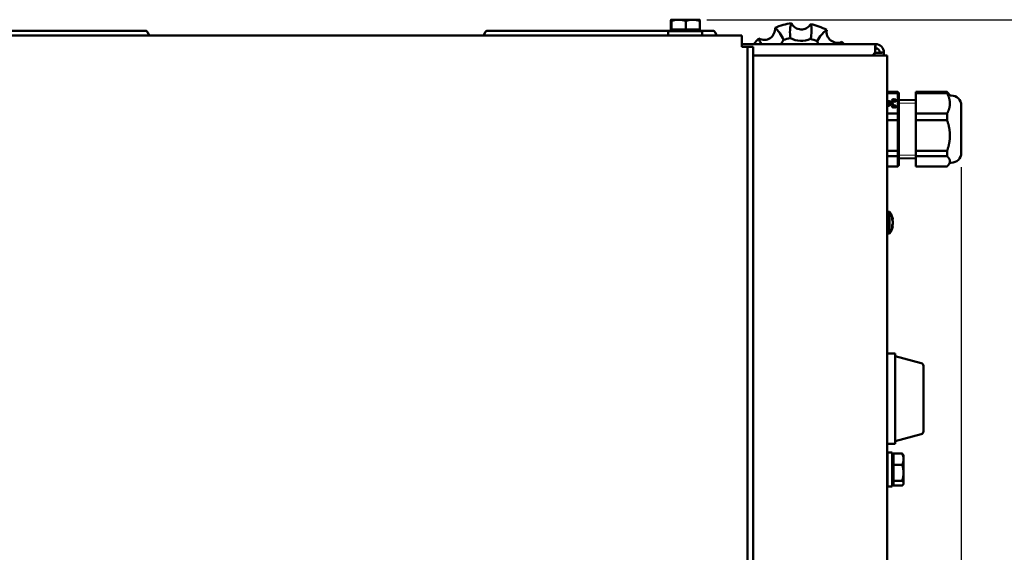
# Model space of a CAD drawing. Units: millimetres. Extents: x 481 to 2533, y 496 to 2561.
# Drawn here: x 845 to 1192, y 1121 to 1309 of the extents above; entities that cross this region are included whole.
import ezdxf

# ---------------------------------------------------------------- set-up
doc = ezdxf.new("R2010")
doc.units = ezdxf.units.MM
doc.header["$LTSCALE"] = 5
for name, color, linetype, lineweight in [('A1 contornos visíveis', 7, 'Continuous', 50), ('B2 linhas de cota', 7, 'Continuous', 25), ('B3 linhas auxiliares', 7, 'Continuous', 25)]:
    doc.layers.add(name, color=color, linetype=linetype, lineweight=lineweight)
doc.styles.add('3_5', font='isocpeur.ttf')
doc.dimstyles.new('Siemsen Cota', dxfattribs={"dimscale": 5, "dimtxt": 3.5, "dimasz": 2.5, "dimexe": 2, "dimexo": 1, "dimgap": 0.3, "dimtad": 1, "dimdec": 1, "dimrnd": 1e-08, "dimtxsty": '3_5', "dimcen": 0.09, "dimdle": 10, "dimclrd": 7, "dimclre": 7, "dimclrt": 7, "dimadec": 0, "dimazin": 2, "dimtfac": 0.714286, "dimtmove": 0, "dimatfit": 3, "dimfxl": 0, "dimtolj": 1, "dimtzin": 0, "dimlwd": -1, "dimlwe": -1, "dimarcsym": 0})

# ---------------------------------------------------------------- blocks, each defined once
blk = doc.blocks.new('*D15')
at = {"layer": 'B2 linhas de cota', "color": 7}
for p, q in [((1177.11, 1257.1), (1177.11, 629.77)), ((636.5, 809.53), (636.5, 629.77)), ((1164.61, 639.77), (649, 639.77))]:
    blk.add_line(p, q, dxfattribs=at)
for points in [[(649, 641.85), (649, 637.68), (636.5, 639.77)], [(1164.61, 641.85), (1164.61, 637.68), (1177.11, 639.77)]]:
    blk.add_solid(points, dxfattribs=at)
at = {"layer": 'Defpoints', "color": 0}
for p in [(1177.11, 1262.1), (636.5, 814.53), (636.5, 639.77)]:
    blk.add_point(p, dxfattribs=at)
at = {"layer": 'B2 linhas de cota', "color": 7, "insert": (868.68, 671.27), "char_height": 17.5, "attachment_point": 1, "style": '3_5'}
blk.add_mtext('\\A1;{\\H1.42857x;540,6}', dxfattribs=at)
blk = doc.blocks.new('*D16')
at = {"layer": 'B2 linhas de cota', "color": 7}
for p, q in [((1087.51, 1309.05), (1266.42, 1309.05)), ((1256.42, 802.34), (1256.42, 1296.55)), ((1148.77, 789.84), (1266.42, 789.84))]:
    blk.add_line(p, q, dxfattribs=at)
for points in [[(1254.34, 1296.55), (1258.5, 1296.55), (1256.42, 1309.05)], [(1254.34, 802.34), (1258.5, 802.34), (1256.42, 789.84)]]:
    blk.add_solid(points, dxfattribs=at)
at = {"layer": 'Defpoints', "color": 0}
for p in [(1082.51, 1309.05), (1256.42, 1309.05), (1143.77, 789.84)]:
    blk.add_point(p, dxfattribs=at)
at = {"layer": 'B2 linhas de cota', "color": 7, "insert": (1224.92, 1024.42), "char_height": 17.5, "width": 50.05, "attachment_point": 1, "rotation": 90, "style": '3_5'}
blk.add_mtext('\\A1;{\\H1.42857x;519,2}', dxfattribs=at)

msp = doc.modelspace()

# ---------------------------------------------------------------- linework, layer by layer
at = {"layer": 'A1 contornos visíveis'}
for p, q in [((1074.78, 1305.55), (1074.78, 1308.6)), ((1074.87, 1309.05), (1074.87, 1309.05)), ((1077.51, 1309.05), (1074.87, 1309.05)), ((1074.87, 1309.05), (1074.87, 1309.05)), ((1074.96, 1305.55), (1074.96, 1308.6)), ((1082.51, 1309.05), (1077.51, 1309.05)), ((1080.06, 1305.55), (1080.06, 1308.6)), ((1084.87, 1309.05), (1082.51, 1309.05)), ((1084.87, 1309.05), (1084.87, 1309.05)), ((1084.96, 1305.55), (1084.96, 1308.6)), ((887.58, 1305.15), (812.15, 1305.15)), ((887.58, 1305.15), (889.54, 1305.15)), ((1010.2, 1305.15), (1012.15, 1305.15)), ((1075.52, 1305.15), (1012.15, 1305.15)), ((1085.87, 1305.05), (1073.87, 1305.05)), ((1073.87, 1305.05), (1073.87, 1303.45)), ((1074.96, 1305.55), (1074.78, 1305.55)), ((1080.06, 1305.55), (1074.96, 1305.55)), ((1075.52, 1305.55), (1075.52, 1305.05)), ((1084.96, 1305.55), (1080.06, 1305.55)), ((1084.22, 1305.55), (1084.22, 1305.05)), ((1087.58, 1305.15), (1084.22, 1305.15)), ((1085.87, 1305.05), (1085.87, 1303.45)), ((1087.58, 1305.15), (1089.54, 1305.15)), ((655.17, 1303.45), (1099.77, 1303.45)), ((890.97, 1303.45), (890.45, 1304.57)), ((1008.77, 1303.45), (1009.29, 1304.57)), ((1090.97, 1303.45), (1090.45, 1304.57)), ((1099.77, 1299.45), (1099.77, 1303.45)), ((1099.77, 1300.45), (1146.87, 1300.45)), ((1101.77, 1299.45), (1099.77, 1299.45)), ((1101.77, 1294.45), (1101.77, 1299.45)), ((1103.77, 1299.45), (1101.77, 1299.45)), ((1103.77, 1299.45), (1103.77, 1294.45)), ((1146.87, 1300.45), (1146.87, 1298.95)), ((1101.77, 999.95), (1101.77, 1294.45)), ((1103.77, 1296.45), (1149.77, 1296.45)), ((1103.77, 999.95), (1103.77, 1294.45)), ((1146.8, 1297.45), (1145.8, 1296.45)), ((1145.94, 1296.45), (1146.87, 1297.38)), ((1148.37, 1297.45), (1149.87, 1297.45)), ((1150.97, 1296.45), (1149.77, 1296.45)), ((1149.87, 1297.45), (1149.87, 1296.45)), ((1150.97, 1296.45), (1150.97, 1004.45)), ((1154.71, 1283.59), (1150.97, 1283.59)), ((1150.97, 1283.13), (1154.71, 1283.13)), ((1152.67, 1280.58), (1152.67, 1280.43)), ((1152.89, 1280.31), (1152.89, 1280.53)), ((1152.89, 1280.53), (1153.57, 1280.53)), ((1152.96, 1280.38), (1152.89, 1280.38)), ((1152.96, 1280.49), (1152.96, 1280.31)), ((1153.57, 1280.49), (1152.96, 1280.49)), ((1153.23, 1280.73), (1153.23, 1280.64)), ((1153.33, 1280.85), (1153.85, 1280.85)), ((1153.85, 1280.8), (1153.33, 1280.8)), ((1153.33, 1280.67), (1153.85, 1280.67)), ((1153.85, 1280.62), (1153.33, 1280.62)), ((1153.57, 1280.53), (1153.57, 1280.49)), ((1153.85, 1280.85), (1153.85, 1280.8)), ((1153.85, 1280.67), (1153.85, 1280.62)), ((1154.07, 1280.58), (1154.07, 1280.43)), ((1154.71, 1283.13), (1154.71, 1283.59)), ((1154.71, 1275.94), (1154.71, 1283.13)), ((1155.11, 1282.77), (1155.11, 1283.18)), ((1155.11, 1282.77), (1155.11, 1275.69)), ((1161.11, 1280.71), (1155.11, 1280.77)), ((1172.11, 1283.59), (1161.11, 1283.59)), ((1161.11, 1283.59), (1161.11, 1283.13)), ((1161.11, 1283.13), (1172.11, 1283.13)), ((1161.11, 1275.94), (1161.11, 1283.13)), ((1172.11, 1283.59), (1172.11, 1283.13)), ((1173.09, 1282.48), (1172.52, 1283.16)), ((1173.61, 1282.3), (1173.47, 1282.3)), ((1150.97, 1280.2), (1151.32, 1280.2)), ((1150.99, 1280.05), (1150.97, 1280.05)), ((1151.32, 1278.86), (1150.97, 1278.86)), ((1151.32, 1280.15), (1150.99, 1280.15)), ((1150.99, 1280.15), (1150.99, 1278.91)), ((1150.99, 1278.91), (1151.32, 1278.91)), ((1150.99, 1278.91), (1150.99, 1278.86)), ((1151.32, 1280.2), (1151.32, 1280.05)), ((1151.32, 1278.91), (1151.32, 1280.15)), ((1151.32, 1280.05), (1151.32, 1280.05)), ((1151.32, 1278.91), (1151.32, 1278.86)), ((1151.4, 1280.19), (1151.4, 1278.88)), ((1151.4, 1278.88), (1151.4, 1278.76)), ((1151.56, 1279.75), (1151.56, 1279.89)), ((1151.56, 1279.89), (1152.08, 1279.89)), ((1151.65, 1279.74), (1151.56, 1279.74)), ((1151.56, 1279.17), (1151.56, 1279.41)), ((1151.56, 1279.41), (1152.08, 1279.41)), ((1151.65, 1279.26), (1151.56, 1279.26)), ((1151.65, 1279.17), (1151.56, 1279.17)), ((1151.65, 1279.84), (1151.65, 1279.75)), ((1152, 1279.84), (1151.65, 1279.84)), ((1151.65, 1279.75), (1151.65, 1279.66)), ((1151.65, 1279.36), (1151.65, 1279.17)), ((1151.78, 1279.36), (1151.65, 1279.36)), ((1152.84, 1279.6), (1151.67, 1280.27)), ((1151.67, 1278.8), (1152.84, 1279.46)), ((1151.72, 1279.71), (1151.92, 1279.71)), ((1151.92, 1279.65), (1151.72, 1279.65)), ((1151.73, 1280.31), (1152.89, 1279.64)), ((1152.89, 1279.42), (1151.73, 1278.76)), ((1151.78, 1279.23), (1151.78, 1279.36)), ((1151.86, 1279.26), (1151.78, 1279.26)), ((1151.86, 1279.23), (1151.78, 1279.23)), ((1151.86, 1279.36), (1151.86, 1279.23)), ((1152, 1279.36), (1151.86, 1279.36)), ((1151.93, 1279.56), (1152.45, 1279.7)), ((1151.93, 1279.51), (1151.93, 1279.56)), ((1152.45, 1279.36), (1151.93, 1279.51)), ((1152, 1279.75), (1152, 1279.84)), ((1152, 1279.75), (1152, 1279.66)), ((1152.08, 1279.74), (1152, 1279.74)), ((1152, 1279.17), (1152, 1279.36)), ((1152.08, 1279.26), (1152, 1279.26)), ((1152.08, 1279.17), (1152, 1279.17)), ((1152.45, 1279.64), (1152.05, 1279.53)), ((1152.05, 1279.53), (1152.45, 1279.42)), ((1152.05, 1279.53), (1152.05, 1279.47)), ((1152.08, 1279.89), (1152.08, 1279.75)), ((1152.08, 1279.41), (1152.08, 1279.17)), ((1152.45, 1279.7), (1152.45, 1279.64)), ((1152.45, 1279.42), (1152.45, 1279.36)), ((1152.96, 1280.31), (1152.89, 1280.31)), ((1152.89, 1279.53), (1152.89, 1279.42)), ((1152.89, 1279.49), (1152.89, 1279.49)), ((1152.91, 1278.4), (1152.91, 1278.25)), ((1152.99, 1278.3), (1152.99, 1278.37)), ((1152.99, 1278.37), (1153.81, 1278.37)), ((1153.42, 1278.3), (1152.99, 1278.3)), ((1153.1, 1278.12), (1152.99, 1278.05)), ((1153.41, 1278.47), (1153.16, 1278.47)), ((1153.2, 1278.19), (1153.27, 1278.23)), ((1153.24, 1278.55), (1153.24, 1278.47)), ((1153.26, 1278.53), (1153.37, 1278.53)), ((1153.27, 1278.23), (1153.27, 1278.15)), ((1153.37, 1278.66), (1153.37, 1278.61)), ((1153.42, 1278.55), (1153.57, 1278.65)), ((1153.44, 1278.2), (1153.44, 1278.29)), ((1153.54, 1278.22), (1153.44, 1278.22)), ((1153.44, 1278.2), (1153.44, 1278.12)), ((1153.62, 1278.58), (1153.46, 1278.48)), ((1153.54, 1278.29), (1153.54, 1278.21)), ((1153.54, 1278.21), (1153.54, 1278.12)), ((1153.73, 1278.3), (1153.56, 1278.3)), ((1153.68, 1278.48), (1153.68, 1278.52)), ((1153.7, 1278.53), (1153.73, 1278.53)), ((1153.79, 1278.47), (1153.7, 1278.47)), ((1153.73, 1278.53), (1153.73, 1278.47)), ((1153.75, 1278.29), (1153.75, 1278.18)), ((1153.8, 1278.22), (1153.75, 1278.22)), ((1153.96, 1278.05), (1153.85, 1278.12)), ((1154.04, 1278.4), (1154.04, 1278.25)), ((1177.11, 1278.8), (1177.11, 1262.1)), ((1154.71, 1275.94), (1150.97, 1275.94)), ((1150.97, 1273.6), (1154.71, 1273.6)), ((1154.71, 1273.6), (1154.71, 1275.94)), ((1154.71, 1262.8), (1154.71, 1273.6)), ((1155.11, 1273.59), (1155.11, 1275.69)), ((1155.11, 1273.59), (1155.11, 1262.96)), ((1172.11, 1275.94), (1161.11, 1275.94)), ((1161.11, 1275.94), (1161.11, 1273.6)), ((1161.11, 1273.6), (1172.11, 1273.6)), ((1161.11, 1262.8), (1161.11, 1273.6)), ((1172.11, 1275.94), (1172.11, 1273.6)), ((1154.71, 1262.8), (1150.97, 1262.8)), ((1150.97, 1260.92), (1154.71, 1260.92)), ((1154.71, 1260.92), (1154.71, 1262.8)), ((1154.71, 1257.31), (1154.71, 1260.92)), ((1155.11, 1261.27), (1155.11, 1262.96)), ((1155.11, 1261.27), (1155.11, 1257.72)), ((1161.11, 1260.18), (1155.11, 1260.12)), ((1172.11, 1262.8), (1161.11, 1262.8)), ((1161.11, 1262.8), (1161.11, 1260.92)), ((1161.11, 1260.92), (1172.11, 1260.92)), ((1161.11, 1257.31), (1161.11, 1260.92)), ((1172.11, 1262.8), (1172.11, 1260.92)), ((1154.71, 1257.31), (1150.97, 1257.31)), ((1172.11, 1257.31), (1161.11, 1257.31)), ((1173.09, 1258.42), (1172.52, 1257.74)), ((1173.61, 1258.6), (1173.47, 1258.6)), ((1151.87, 1241.27), (1150.97, 1241.35)), ((1151.87, 1241.27), (1151.87, 1233.62)), ((1151.87, 1233.62), (1150.97, 1233.55)), ((1153.77, 1191.35), (1150.97, 1191.35)), ((1153.77, 1191.35), (1153.77, 1190.55)), ((1153.77, 1160.35), (1153.77, 1190.55)), ((1163.03, 1187.97), (1153.77, 1190.45)), ((1163.77, 1163.9), (1163.77, 1187)), ((1153.77, 1160.45), (1163.03, 1162.93)), ((1150.97, 1159.55), (1153.77, 1159.55)), ((1153.77, 1160.35), (1153.77, 1159.55)), ((1151.17, 1144.41), (1151.17, 1156.41)), ((1152.77, 1156.41), (1151.17, 1156.41)), ((1152.77, 1144.41), (1152.77, 1156.41)), ((1153.27, 1156.04), (1156.32, 1156.04)), ((1153.27, 1152.12), (1153.27, 1156.04)), ((1156.77, 1155.41), (1156.63, 1155.65)), ((1151.17, 1153.24), (1150.97, 1153.33)), ((1153.27, 1154.76), (1152.77, 1154.76)), ((1153.27, 1146.49), (1153.27, 1152.12)), ((1153.27, 1152.12), (1156.32, 1152.12)), ((1156.77, 1154.08), (1156.77, 1155.41)), ((1156.77, 1149.31), (1156.77, 1154.08)), ((1156.77, 1145.64), (1156.77, 1149.31)), ((1151.17, 1147.59), (1150.97, 1147.5)), ((1153.27, 1146.06), (1152.77, 1146.06)), ((1153.27, 1144.78), (1153.27, 1146.49)), ((1153.27, 1146.49), (1156.32, 1146.49)), ((1156.77, 1145.41), (1156.63, 1145.18)), ((1156.77, 1145.41), (1156.77, 1145.64)), ((1152.77, 1144.41), (1151.17, 1144.41)), ((1153.27, 1144.78), (1156.32, 1144.78))]:
    msp.add_line(p, q, dxfattribs=at)
for centre, radius, start, end in [((889.54, 1304.15), 1, 25, 90), ((1010.2, 1304.15), 1, 90, 155), ((1089.54, 1304.15), 1, 25, 90), ((1107.63, 1305.79), 3.87, 241.9962, 5.4493), ((1119.87, 1287.45), 20.5, 97.3002, 114.1453), ((1120.74, 1309.48), 3.87, 205.9962, 329.4493), ((1119.87, 1287.45), 20.5, 61.3002, 78.1453), ((1133.53, 1304.76), 3.87, 169.9962, 293.4493), ((1119.87, 1287.45), 20.5, 133.3002, 140.6433), ((1107.63, 1305.79), 7.91, 317.5607, 330.5584), ((1119.87, 1287.45), 15.41, 101.1246, 110.321), ((1120.74, 1309.48), 7.91, 240.8871, 294.5584), ((1119.87, 1287.45), 15.41, 65.1246, 74.321), ((1133.53, 1304.76), 7.91, 204.8871, 212.9992), ((1119.87, 1287.45), 20.5, 39.3567, 42.1453), ((1146.87, 1297.45), 3, 0, 90), ((1146.87, 1297.45), 1.5, 0, 90), ((1173.47, 1282.8), 0.5, 220, 270), ((1173.61, 1278.8), 3.5, 0, 90), ((1173.61, 1262.1), 3.5, 270, 0), ((1173.47, 1258.1), 0.5, 90, 140), ((1146.64, 1237.45), 6.48, 11.6981, 36.1943), ((1146.64, 1237.45), 6.48, 323.8057, 348.3019), ((1162.77, 1187), 1, 0, 75), ((1162.77, 1163.9), 1, 285, 0)]:
    msp.add_arc(centre, radius, start, end, dxfattribs=at)
for centre, major_axis, ratio, start_param, end_param in [((1151.56, 1280.19), (-0.247, 0), 0.653559, 3.995208, 6.167311), ((1153.37, 1280.43), (-0.737, 0), 0.653559, 5.976993, 6.12542), ((1153.33, 1280.73), (-0.171, 0), 0.653559, 4.712389, 7.853982), ((1153.33, 1280.58), (-0.171, 0), 0.653559, 5.35589, 5.541432), ((1153.33, 1280.73), (-0.103, 0), 0.653559, 4.712389, 7.853982), ((1153.37, 1280.43), (0.737, 0), 0.653559, 0.157766, 0.306192), ((1151.56, 1280.03), (-0.247, 0), 0.653559, 5.442117, 6.167311), ((1151.56, 1278.88), (-0.247, 0), 0.653559, 0.115875, 2.287978), ((1151.56, 1280.19), (-0.165, 0), 0.653559, 3.995208, 6.283185), ((1151.56, 1278.88), (-0.165, 0), 0.653559, 0, 2.287978), ((1151.72, 1279.75), (-0.154, 0), 0.653559, 0, 1.570796), ((1151.72, 1279.75), (-0.072, 0), 0.653559, 0, 1.570796), ((1151.92, 1279.75), (0.072, 0), 0.653559, 4.712389, 6.283185), ((1151.92, 1279.75), (0.154, 0), 0.653559, 4.712389, 6.283185), ((1153.47, 1278.4), (-0.72, 0), 0.653559, 2.305665, 7.119113), ((1153.47, 1278.25), (-0.72, 0), 0.653559, 5.426634, 6.121634), ((1152.74, 1279.53), (0.144, 0), 0.653559, 5.42957, 7.1368), ((1153.47, 1278.4), (0.566, 0), 0.653559, 5.43346, 10.274503), ((1152.74, 1279.53), (0.226, 0), 0.653559, 5.42957, 7.1368), ((1152.74, 1279.38), (-0.226, 0), 0.653559, 3.678863, 3.995208), ((1153.47, 1278.25), (-0.566, 0), 0.653559, 0, 0.558218), ((1153.16, 1278.51), (-0.0686, 0), 0.653559, 5.78687, 7.853982), ((1153.47, 1278.4), (0.429, 0), 0.653559, 1.866765, 2.645276), ((1153.47, 1278.4), (-0.429, 0), 0.653559, 0.870353, 1.570791), ((1153.47, 1278.25), (-0.429, 0), 0.653559, 5.280447, 5.387795), ((1153.26, 1278.55), (-0.0171, 0), 0.653559, 5.47686, 7.853982), ((1153.47, 1278.4), (-0.326, 0), 0.653559, 5.06996, 5.476211), ((1153.47, 1278.4), (0.326, 0), 0.653559, 4.038873, 4.54488), ((1153.35, 1278.66), (0.0171, 0), 0.653559, 0, 1.866767), ((1153.35, 1278.61), (0.0171, 0), 0.653559, 5.069961, 6.283185), ((1153.37, 1278.58), (0.0686, 0), 0.653559, 4.712389, 5.497787), ((1153.41, 1278.51), (-0.0686, 0), 0.653559, 1.570796, 2.356194), ((1153.42, 1278.29), (0.0171, 0), 0.653559, 0, 1.570796), ((1153.42, 1278.2), (0.0171, 0), 0.653559, 4.543777, 6.283185), ((1153.47, 1278.4), (0.429, 0), 0.653559, 4.712384, 5.943348), ((1153.56, 1278.29), (-0.0171, 0), 0.653559, 4.712389, 6.283185), ((1153.56, 1278.21), (-0.0171, 0), 0.653559, 0, 1.853317), ((1153.62, 1278.62), (0.0686, 0), 0.653559, 1.158615, 2.356194), ((1153.47, 1278.4), (0.326, 0), 0.653559, 4.993924, 5.694107), ((1153.63, 1278.58), (-0.0171, 0), 0.653559, 4.188682, 5.497787), ((1153.47, 1278.4), (-0.326, 0), 0.653559, 3.825181, 4.188682), ((1153.47, 1278.4), (0.429, 0), 0.653559, 0.496317, 1.158614), ((1153.7, 1278.52), (-0.0171, 0), 0.653559, 4.712389, 6.283185), ((1153.7, 1278.48), (-0.0171, 0), 0.653559, 0, 1.570796), ((1153.47, 1278.25), (-0.429, 0), 0.653559, 4.036983, 4.082275), ((1153.73, 1278.29), (0.0171, 0), 0.653559, 5.693263, 7.853982), ((1153.79, 1278.51), (0.0686, 0), 0.653559, 4.712389, 6.779502), ((1153.81, 1278.32), (0.0686, 0), 0.653559, 5.943346, 7.853982), ((1153.47, 1278.25), (0.72, 0), 0.653559, 0.161551, 0.856552), ((1153.47, 1278.25), (0.566, 0), 0.653559, 5.724968, 6.283185), ((1147.26, 1236.62), (5.08, 3.82), 0.556511, 5.777869, 5.99498), ((1146.64, 1237.89), (6.44, 0), 0.766299, 0.181327, 0.328807), ((1146.64, 1238.75), (6.34, 0), 0.08755, 6.230463, 6.335907), ((1146.64, 1237.01), (6.44, 0), 0.766299, 0.181327, 0.328807), ((1146.64, 1237.98), (6.44, 0), 0.642485, 5.954379, 6.101858), ((1147.26, 1238.14), (4.73, -4.25), 0.663757, 0.428936, 0.646047), ((1146.64, 1236.92), (6.44, 0), 0.642485, 5.954379, 6.101858), ((1146.64, 1237.89), (6.44, 0), 0.766299, 5.977485, 6.101858), ((1146.64, 1237.56), (6.34, 0), 0.99616, 6.230463, 6.335907), ((1146.64, 1237.33), (6.34, 0), 0.99616, 6.230463, 6.301311), ((1146.64, 1236.15), (6.34, 0), 0.08755, 6.26506, 6.335907)]:
    msp.add_ellipse(centre, major_axis=major_axis, ratio=ratio, start_param=start_param, end_param=end_param, dxfattribs=at)
for major_axis in [(-0.737, 0), (-0.703, 0)]:
    msp.add_ellipse((1153.37, 1280.58), major_axis=major_axis, ratio=0.653559, dxfattribs=at)
for points, weights in [([(1074.87, 1309.05), (1074.83, 1309.05), (1074.78, 1308.6)], [1, 1.0379548493, 1]), ([(1074.96, 1308.6), (1074.91, 1309.05), (1074.87, 1309.05)], [1, 1.0379548493, 1]), ([(1077.51, 1309.05), (1076.33, 1309.05), (1074.96, 1308.6)], [1, 1.0379548493, 1]), ([(1080.06, 1308.6), (1078.69, 1309.05), (1077.51, 1309.05)], [1, 1.0379548493, 1]), ([(1082.51, 1309.05), (1081.37, 1309.05), (1080.06, 1308.6)], [1, 1.0379548493, 1]), ([(1084.96, 1308.6), (1083.65, 1309.05), (1082.51, 1309.05)], [1, 1.0379548493, 1]), ([(1084.87, 1309.05), (1084.91, 1309.02), (1084.96, 1308.6)], [1.00418355018, 1.03573300993, 1]), ([(1172.52, 1283.16), (1172.34, 1283.37), (1172.11, 1283.59)], [1.00697028723, 1.0047896588, 1]), ([(1172.11, 1283.13), (1172.96, 1281.53), (1173.09, 1280.07)], [1, 1.01758571437, 1]), ([(1173.09, 1278.99), (1172.96, 1277.53), (1172.11, 1275.94)], [1, 1.01758571437, 1]), ([(1172.11, 1273.6), (1172.96, 1271.2), (1173.09, 1269.01)], [1, 1.01758571437, 1]), ([(1173.09, 1267.38), (1172.96, 1265.2), (1172.11, 1262.8)], [1, 1.01758571437, 1]), ([(1172.11, 1260.92), (1172.96, 1260.12), (1173.09, 1259.39)], [1, 1.01758571437, 1]), ([(1173.09, 1258.84), (1172.96, 1258.11), (1172.11, 1257.31)], [1, 1.01758571437, 1]), ([(1156.32, 1156.04), (1156.52, 1155.84), (1156.63, 1155.65)], [1, 1.01688767012, 1.01874730523]), ([(1156.77, 1154.08), (1156.77, 1154.99), (1156.32, 1156.04)], [1, 1.0379548493, 1]), ([(1156.32, 1152.12), (1156.77, 1153.17), (1156.77, 1154.08)], [1, 1.0379548493, 1]), ([(1156.77, 1149.31), (1156.77, 1150.61), (1156.32, 1152.12)], [1, 1.0379548493, 1]), ([(1156.32, 1146.49), (1156.77, 1148), (1156.77, 1149.31)], [1, 1.0379548493, 1]), ([(1156.77, 1145.64), (1156.77, 1146.03), (1156.32, 1146.49)], [1, 1.0379548493, 1]), ([(1156.32, 1144.78), (1156.77, 1145.24), (1156.77, 1145.64)], [1, 1.0379548493, 1])]:
    msp.add_rational_spline(points, weights, degree=2, dxfattribs=at)
for points, knots in [([(1111.48, 1306.16), (1111.66, 1306.01), (1111.82, 1305.86), (1112.43, 1305.28), (1112.82, 1304.82), (1113.73, 1303.55), (1114.17, 1302.71), (1114.52, 1301.9)], [1.018889, 1.018889, 1.018889, 1.018889, 1.242537, 1.242537, 1.859756, 1.859756, 2.846916, 2.846916, 2.846916, 2.846916]), ([(1116.9, 1302.57), (1116.77, 1303.44), (1116.71, 1304.39), (1116.82, 1305.94), (1116.91, 1306.55), (1117.12, 1307.36), (1117.19, 1307.57), (1117.26, 1307.78)], [0.982154, 0.982154, 0.982154, 0.982154, 1.969313, 1.969313, 2.586532, 2.586532, 2.81018, 2.81018, 2.81018, 2.81018]), ([(1124.08, 1307.51), (1124.14, 1307.29), (1124.18, 1307.08), (1124.33, 1306.25), (1124.37, 1305.64), (1124.36, 1304.08), (1124.23, 1303.15), (1124.03, 1302.29)], [1.018889, 1.018889, 1.018889, 1.018889, 1.242537, 1.242537, 1.859756, 1.859756, 2.846916, 2.846916, 2.846916, 2.846916]), ([(1126.35, 1301.43), (1126.76, 1302.21), (1127.27, 1303.01), (1128.27, 1304.2), (1128.7, 1304.64), (1129.35, 1305.17), (1129.53, 1305.3), (1129.71, 1305.43)], [0.982154, 0.982154, 0.982154, 0.982154, 1.969313, 1.969313, 2.586532, 2.586532, 2.81018, 2.81018, 2.81018, 2.81018]), ([(1106.65, 1300.45), (1106.41, 1300.86), (1106.2, 1301.29), (1105.95, 1301.94), (1105.87, 1302.15), (1105.81, 1302.37)], [2.104177, 2.104177, 2.104177, 2.104177, 2.586532, 2.586532, 2.81018, 2.81018, 2.81018, 2.81018]), ([(1135.07, 1301.21), (1134.99, 1301), (1134.9, 1300.79), (1134.78, 1300.54), (1134.75, 1300.5), (1134.73, 1300.45)], [1.0188891, 1.0188891, 1.0188891, 1.0188891, 1.2425371, 1.2425371, 1.2956176, 1.2956176, 1.2956176, 1.2956176]), ([(1146.84, 1300.05), (1146.84, 1299.8), (1146.83, 1299.43), (1146.82, 1299), (1146.81, 1298.54), (1146.81, 1297.99), (1146.8, 1297.45)], [0.3333333, 0.3333333, 0.3333333, 0.3333333, 0.6533768, 0.6533768, 0.6533768, 1, 1, 1, 1]), ([(1146.8, 1297.45), (1146.82, 1298.06), (1146.83, 1298.65), (1146.85, 1298.86), (1146.86, 1298.92), (1146.86, 1298.95), (1146.87, 1298.95)], [-1, -1, -1, -1, -0.223, -0.223, -0.223, 0, 0, 0, 0]), ([(1173.09, 1280.07), (1173.1, 1279.89), (1173.11, 1279.7), (1173.11, 1279.36), (1173.1, 1279.18), (1173.09, 1278.99)], [0.8194504, 0.8194504, 0.8194504, 0.8194504, 0.8977157, 0.8977157, 0.975981, 0.975981, 0.975981, 0.975981]), ([(1173.09, 1269.01), (1173.1, 1268.73), (1173.11, 1268.46), (1173.11, 1267.94), (1173.1, 1267.66), (1173.09, 1267.38)], [0.8221343, 0.8221343, 0.8221343, 0.8221343, 0.9003996, 0.9003996, 0.9786649, 0.9786649, 0.9786649, 0.9786649]), ([(1173.09, 1259.39), (1173.1, 1259.29), (1173.11, 1259.2), (1173.11, 1259.03), (1173.1, 1258.94), (1173.09, 1258.84)], [0.8221343, 0.8221343, 0.8221343, 0.8221343, 0.9003996, 0.9003996, 0.9786649, 0.9786649, 0.9786649, 0.9786649])]:
    msp.add_open_spline(points, degree=3, knots=knots, dxfattribs=at)
for points, degree in [([(1146.87, 1300.45), (1146.86, 1300.45), (1146.85, 1300.31), (1146.84, 1300.05)], 3), ([(1148.37, 1297.45), (1148.37, 1297.43), (1147.65, 1297.4), (1146.87, 1297.38)], 3), ([(1146.87, 1297.38), (1147.92, 1297.39), (1148.95, 1297.41), (1149.47, 1297.43)], 3), ([(1149.47, 1297.43), (1149.73, 1297.43), (1149.87, 1297.44), (1149.87, 1297.45)], 3), ([(1155.11, 1283.18), (1154.91, 1283.39), (1154.71, 1283.59)], 2), ([(1154.71, 1283.13), (1154.91, 1282.94), (1155.11, 1282.77)], 2), ([(1155.11, 1275.69), (1154.91, 1275.81), (1154.71, 1275.94)], 2), ([(1154.71, 1273.6), (1154.91, 1273.59), (1155.11, 1273.59)], 2), ([(1155.11, 1262.96), (1154.91, 1262.88), (1154.71, 1262.8)], 2), ([(1154.71, 1260.92), (1154.91, 1261.1), (1155.11, 1261.27)], 2), ([(1155.11, 1257.72), (1154.91, 1257.51), (1154.71, 1257.31)], 2), ([(1152.98, 1238.78), (1152.9, 1238.7), (1152.83, 1238.62), (1152.76, 1238.54)], 3), ([(1152.98, 1238.72), (1152.91, 1238.65), (1152.85, 1238.57), (1152.78, 1238.49)], 3), ([(1152.98, 1236.18), (1152.9, 1236.26), (1152.83, 1236.35), (1152.76, 1236.44)], 3), ([(1152.98, 1237), (1152.95, 1236.99), (1152.92, 1236.98), (1152.89, 1236.97)], 3)]:
    msp.add_open_spline(points, degree=degree, dxfattribs=at)
at = {"layer": 'B3 linhas auxiliares'}
for p, q in [((1161.11, 1279.55), (1155.11, 1279.61)), ((1155.11, 1261.29), (1161.11, 1261.35))]:
    msp.add_line(p, q, dxfattribs=at)

# ---------------------------------------------------------------- dimensions: what is measured, and where the dimension line sits
at = {"layer": 'B2 linhas de cota', "color": 7}
for base, p1, p2, angle, picture, middle in [((1256.42, 1309.05), (1143.77, 789.84), (1082.51, 1309.05), 90, '*D16', (1256.42, 1049.45)), ((636.5, 639.77), (1177.11, 1262.1), (636.5, 814.53), 180, '*D15', (906.81, 639.77))]:
    dim = msp.add_linear_dim(base=base, p1=p1, p2=p2, angle=angle, text='{\\H1.42857x;<>}', dimstyle='Siemsen Cota', override={"dimgap": 0.3, "dimdec": 1, "dimtol": 0, "dimlim": 0, "dimtp": 0, "dimtm": 0, "dimtdec": 2, "dimtofl": 0, "dimatfit": 1}, dxfattribs=at)
    dim.commit()
    dim.dimension.update_dxf_attribs({"geometry": picture, "text_midpoint": middle, "dimtype": 160})

doc.saveas('drawing.dxf')
